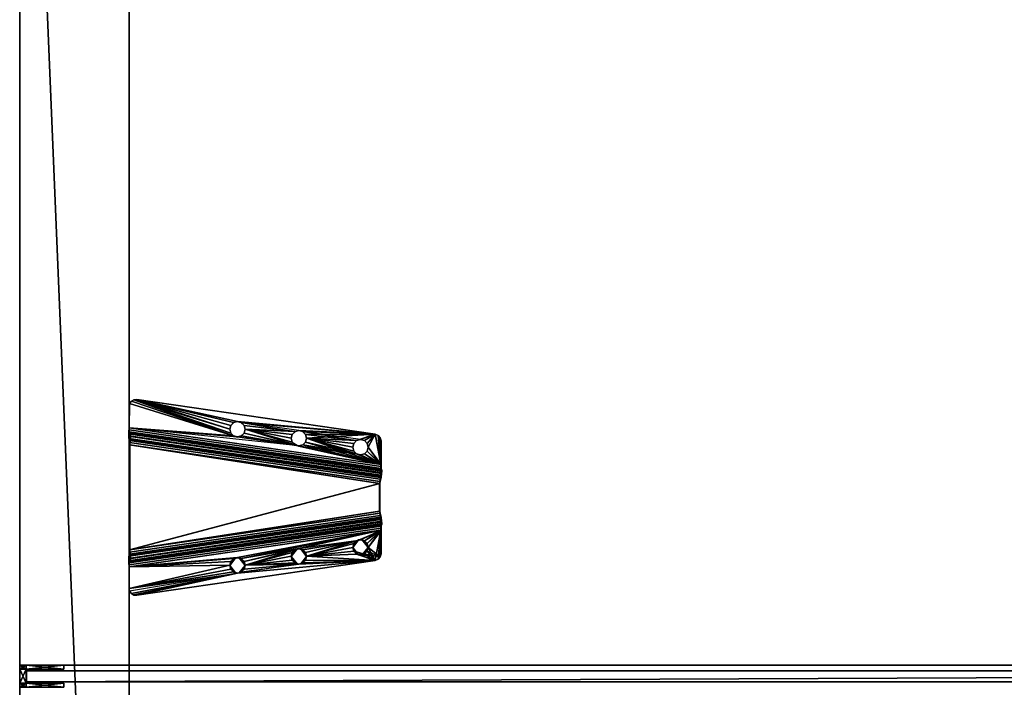
# Model space of a CAD drawing. Units: inches. Extents: x 8 to 360, y -12 to 37.
# Drawn here: x 216 to 234, y 12 to 24 of the extents above; entities that cross this region are included whole.
import ezdxf

# ---------------------------------------------------------------- set-up
doc = ezdxf.new("R2010")
doc.units = ezdxf.units.IN
doc.header["$MEASUREMENT"] = 0
for name, color, linetype in [('AFUFR-3-EDLM', 15, 'Continuous'), ('AFUFR-3-LGPT', 4, 'Continuous'), ('AFUFR-3-PTPT', 4, 'Continuous'), ('AFUFR-3-SCMB', 1, 'Continuous'), ('AFUFR-3-TPLM', 15, 'Continuous'), ('AFUFR-P', 2, 'Continuous'), ('AFUUS-3-MSPT', 4, 'Continuous'), ('AFUWA-P-T', 1, 'Continuous'), ('AFUWK-P-T', 1, 'Continuous'), ('AFUWS-P-T', 1, 'Continuous')]:
    doc.layers.add(name, color=color, linetype=linetype)
doc.styles.get("Standard").update_dxf_attribs({"font": 'arial.ttf'})

# ---------------------------------------------------------------- blocks, each defined once
blk = doc.blocks.new('3_TRGTMS4813')
at = {"layer": 'AFUFR-P'}
blk.add_point((0, 0), dxfattribs=at)
at = {"layer": 'AFUWA-P-T', "flags": 1}
for tag, height in [('CAPTG', 2.5), ('CAPPN', 0.001), ('CAPMG', 0.001), ('CAPMC', 0.001), ('CAPQT', 0.001), ('CAPDH', 0.001), ('CAPGC', 0.001)]:
    blk.add_attdef(tag, (0, 0), '', height=height, dxfattribs=at)
at = {"layer": 'AFUFR-3-PTPT'}
mesh = blk.add_polyface(dxfattribs=at)
corners = [(0.121, -0.404, 28.75), (0, -0.404, 28.75), (0, -0.404, 36.75), (0.121, -0.404, 36.75), (0, 0, 28.75), (0.121, 0, 28.75), (0.121, 0, 36.75), (0, 0, 36.75), (0.121, -0.072, 28.75), (0, -0.072, 28.75), (0, -0.331, 28.75), (0.121, -0.331, 28.75), (0, -0.072, 36.75), (0.121, -0.072, 36.75), (0.121, -0.331, 36.75), (0, -0.331, 36.75), (0.805, -0.404, 28.75), (0.805, -0.404, 36.75), (0.805, -0.331, 36.75), (0.805, -0.331, 28.75), (0.805, 0, 36.75), (0.805, 0, 28.75), (0.805, -0.072, 28.75), (0.805, -0.072, 36.75)]
mesh.append_faces([[corners[k] for k in face] for face in [(9, 8, 5, 5), (15, 14, 3, 3)]], dxfattribs={"vtx0": -1, "vtx1": -1, "vtx3": -1})
mesh.append_faces([[corners[k] for k in face] for face in [(8, 9, 10, 10), (10, 11, 8, 8), (12, 13, 14, 14), (14, 15, 12, 12), (9, 12, 15, 15), (15, 10, 9, 9), (11, 10, 1, 1), (13, 12, 7, 7), (12, 9, 4, 4), (10, 15, 2, 2), (11, 0, 16, 16), (0, 3, 17, 17), (3, 14, 18, 18), (13, 6, 20, 20), (6, 5, 21, 21), (5, 8, 22, 22)]], dxfattribs={"vtx0": -1, "vtx3": -1})
mesh.append_faces([[corners[k] for k in face] for face in [(2, 3, 0, 0), (4, 5, 6, 6), (1, 0, 11, 11), (7, 6, 13, 13)]], dxfattribs={"vtx1": -1, "vtx3": -1})
mesh.append_faces([[corners[k] for k in face] for face in [(0, 1, 2, 2), (6, 7, 4, 4), (11, 14, 13, 13), (13, 8, 11, 11), (5, 4, 9, 9), (3, 2, 15, 15), (4, 7, 12, 12), (2, 1, 10, 10), (16, 17, 18, 18), (18, 19, 16, 16), (16, 19, 11, 11), (17, 16, 0, 0), (18, 17, 3, 3), (14, 11, 19, 19), (19, 18, 14, 14), (20, 21, 22, 22), (22, 23, 20, 20), (20, 23, 13, 13), (21, 20, 6, 6), (22, 21, 5, 5), (8, 13, 23, 23), (23, 22, 8, 8)]], dxfattribs={"vtx3": -1})
at = {"layer": 'AFUFR-3-SCMB'}
mesh = blk.add_polyface(dxfattribs=at)
corners = [(0.122, -0.302, 28.75), (0.122, -0.102, 28.75), (47.878, -0.102, 28.75), (47.878, -0.302, 28.75), (0.122, -0.302, 41.75), (47.878, -0.302, 41.75), (47.878, -0.102, 41.75), (0.122, -0.102, 41.75)]
mesh.append_faces([[corners[k] for k in face] for face in [(0, 1, 2, 2), (2, 3, 0, 0), (4, 5, 6, 6), (6, 7, 4, 4), (0, 3, 5, 5), (5, 4, 0, 0), (3, 2, 6, 6), (6, 5, 3, 3), (2, 1, 7, 7), (7, 6, 2, 2), (1, 0, 4, 4), (4, 7, 1, 1)]], dxfattribs={"vtx3": -1})
blk = doc.blocks.new('3_TRGULEG48')
at = {"layer": 'AFUWS-P-T', "flags": 1}
for tag, height in [('CAPTG', 2.5), ('CAPPN', 0.001), ('CAPMG', 0.001), ('CAPMC', 0.001), ('CAPQT', 0.001), ('CAPDH', 0.001), ('CAPGC', 0.001)]:
    blk.add_attdef(tag, (0, 0), '', height=height, dxfattribs=at)
at = {"layer": 'AFUFR-3-LGPT'}
mesh = blk.add_polyface(dxfattribs=at)
corners = [(0, -2), (0, 0), (2, 0), (2, -2), (0, -2, 25.75), (2, -2, 25.75), (2, 0, 25.75), (0, 0, 25.75), (46, -2), (46, 0), (48, 0), (48, -2), (46, -2, 25.75), (48, -2, 25.75), (48, 0, 25.75), (46, 0, 25.75), (0, -2, 27.75), (48, -2, 27.75), (48, 0, 27.75), (0, 0, 27.75)]
mesh.append_faces([[corners[k] for k in face] for face in [(0, 1, 2, 2), (2, 3, 0, 0), (4, 5, 6, 6), (6, 7, 4, 4), (0, 3, 5, 5), (5, 4, 0, 0), (3, 2, 6, 6), (6, 5, 3, 3), (2, 1, 7, 7), (7, 6, 2, 2), (1, 0, 4, 4), (4, 7, 1, 1), (8, 9, 10, 10), (10, 11, 8, 8), (12, 13, 14, 14), (14, 15, 12, 12), (8, 11, 13, 13), (13, 12, 8, 8), (11, 10, 14, 14), (14, 13, 11, 11), (10, 9, 15, 15), (15, 14, 10, 10), (9, 8, 12, 12), (12, 15, 9, 9), (4, 7, 14, 14), (14, 13, 4, 4), (16, 17, 18, 18), (18, 19, 16, 16), (4, 13, 17, 17), (17, 16, 4, 4), (13, 14, 18, 18), (18, 17, 13, 13), (14, 7, 19, 19), (19, 18, 14, 14), (7, 4, 16, 16), (16, 19, 7, 7)]], dxfattribs={"vtx3": -1})
at = {"layer": 'AFUUS-3-MSPT'}
mesh = blk.add_polyface(dxfattribs=at)
corners = [(25.825, -3.84, 27.561), (25.825, -3.84, 27.508), (25.895, -3.859, 27.507), (25.754, -3.859, 27.509), (25.689, -3.947, 27.562), (25.897, -2.015, 26.942), (25.902, -2.014, 27.399), (26.006, -1.999, 27.398), (26.001, -2, 26.941), (25.685, -3.98, 27.615), (25.284, -2.089, 27.617), (25.28, -2.142, 27.617), (25.31, -2.042, 27.616), (25.352, -2.01, 27.616), (25.896, -3.859, 27.612), (25.796, -1.999, 27.61), (25.826, -3.84, 27.613), (25.948, -3.91, 27.612), (25.966, -3.98, 27.612), (25.404, -1.999, 27.615), (25.756, -3.859, 27.614), (25.704, -3.91, 27.615), (25.962, -3.947, 27.559), (25.965, -3.981, 27.507), (25.946, -3.91, 27.507), (25.703, -3.91, 27.51), (25.684, -3.981, 27.51), (25.689, -4.014, 27.562), (25.283, -2.089, 27.512), (25.279, -2.142, 27.512), (25.308, -2.042, 27.511), (25.351, -2.01, 27.511), (25.403, -1.999, 27.51), (25.945, -1.993, 27.547), (25.99, -1.994, 27.479), (25.894, -2.008, 27.439), (25.877, -1.995, 27.594), (25.87, -2.004, 27.474), (25.836, -2.001, 27.497), (25.795, -1.999, 27.505), (26.107, -2.015, 26.731), (26.066, -2.009, 26.844), (26.107, -2.007, 26.836), (26.032, -2.008, 26.867), (26.027, -2.022, 26.748), (26.009, -2.005, 26.901), (25.959, -2.025, 26.794), (25.913, -2.023, 26.862)]
mesh.append_faces([[corners[k] for k in face] for face in [(0, 1, 2, 2), (3, 1, 0, 0), (3, 0, 4, 4), (5, 6, 7, 8), (18, 17, 22, 22), (22, 17, 14, 14), (23, 18, 22, 22), (24, 23, 22, 22), (4, 0, 20, 20), (20, 0, 16, 16), (16, 0, 14, 14), (14, 0, 22, 22), (22, 0, 2, 2), (25, 3, 4, 4), (26, 25, 4, 4), (9, 26, 4, 4), (21, 9, 4, 4), (20, 21, 4, 4), (2, 24, 22, 22), (26, 9, 27, 27), (10, 28, 29, 11), (10, 12, 30, 28), (31, 13, 19, 32), (31, 30, 12, 13), (7, 33, 34, 34), (7, 6, 33, 33), (6, 35, 33, 33), (35, 36, 33, 33), (35, 37, 36, 36), (37, 38, 36, 36), (38, 15, 36, 36), (38, 39, 15, 15), (40, 41, 42, 42), (40, 43, 41, 41), (40, 44, 43, 43), (44, 45, 43, 43), (44, 8, 45, 45), (44, 46, 8, 8)]])
mesh.append_faces([[corners[k] for k in face] for face in [(21, 19, 9, 9), (39, 19, 15, 15)]], dxfattribs={"vtx0": -1})
mesh.append_faces([[corners[k] for k in face] for face in [(14, 15, 16, 16), (17, 15, 14, 14), (18, 15, 17, 17), (16, 19, 20, 20), (20, 19, 21, 21)]], dxfattribs={"vtx0": -1, "vtx1": -1})
mesh.append_faces([[corners[k] for k in face] for face in [(9, 10, 11, 11), (9, 12, 10, 10)]], dxfattribs={"vtx0": -1, "vtx3": -1})
mesh.append_faces([[corners[k] for k in face] for face in [(46, 47, 8, 8)]], dxfattribs={"vtx1": -1})
mesh.append_faces([[corners[k] for k in face] for face in [(15, 19, 16, 16)]], dxfattribs={"vtx1": -1, "vtx3": -1})
mesh.append_faces([[corners[k] for k in face] for face in [(9, 13, 12, 12), (39, 32, 19, 19), (47, 5, 8, 8)]], dxfattribs={"vtx3": -1})
mesh = blk.add_polyface(dxfattribs=at)
corners = [(25.989, -4.965, 27.56), (25.988, -4.965, 27.508), (26.059, -4.984, 27.507), (25.918, -4.984, 27.509), (25.853, -5.072, 27.562), (25.825, -4.121, 27.561), (25.825, -4.121, 27.508), (25.754, -4.102, 27.509), (25.895, -4.102, 27.508), (25.962, -4.014, 27.559), (25.99, -4.965, 27.613), (25.826, -4.121, 27.613), (25.919, -4.984, 27.614), (25.868, -5.035, 27.614), (25.849, -5.105, 27.615), (26.06, -4.984, 27.612), (26.111, -5.035, 27.612), (25.896, -4.102, 27.613), (26.13, -5.105, 27.612), (25.756, -4.102, 27.614), (25.948, -4.051, 27.612), (25.704, -4.051, 27.615), (26.467, -6.605, 27.61), (25.966, -3.98, 27.612), (25.685, -3.98, 27.615), (25.28, -2.142, 27.617), (25.914, -6.498, 27.616), (25.796, -1.999, 27.61), (25.689, -4.014, 27.562), (25.703, -4.051, 27.51), (25.684, -3.981, 27.51), (25.946, -4.051, 27.507), (25.965, -3.981, 27.507), (26.125, -5.072, 27.559), (26.129, -5.106, 27.507), (26.11, -5.035, 27.507), (25.867, -5.035, 27.509), (25.848, -5.106, 27.51), (25.868, -5.176, 27.615), (25.853, -5.139, 27.562), (26.125, -5.139, 27.559), (25.279, -2.142, 27.512), (25.913, -6.499, 27.511)]
mesh.append_faces([[corners[k] for k in face] for face in [(0, 1, 2, 2), (3, 1, 0, 0), (3, 0, 4, 4), (5, 6, 7, 7), (8, 6, 5, 5), (8, 5, 9, 9), (24, 21, 28, 28), (28, 21, 19, 19), (29, 30, 28, 28), (9, 5, 17, 17), (17, 5, 11, 11), (11, 5, 19, 19), (19, 5, 28, 28), (28, 5, 7, 7), (31, 8, 9, 9), (32, 31, 9, 9), (23, 32, 9, 9), (20, 23, 9, 9), (17, 20, 9, 9), (7, 29, 28, 28), (18, 16, 33, 33), (33, 16, 15, 15), (34, 18, 33, 33), (35, 34, 33, 33), (4, 0, 12, 12), (12, 0, 10, 10), (10, 0, 15, 15), (15, 0, 33, 33), (33, 0, 2, 2), (36, 3, 4, 4), (37, 36, 4, 4), (14, 37, 4, 4), (13, 14, 4, 4), (12, 13, 4, 4), (2, 35, 33, 33), (14, 38, 39, 39), (37, 14, 39, 39), (18, 34, 40, 40), (41, 42, 26, 25)]])
mesh.append_faces([[corners[k] for k in face] for face in [(10, 11, 12, 12), (12, 11, 13, 13), (13, 11, 14, 14), (15, 11, 10, 10), (16, 11, 15, 15), (18, 17, 16, 16)]], dxfattribs={"vtx0": -1, "vtx1": -1})
mesh.append_faces([[corners[k] for k in face] for face in [(16, 17, 11, 11), (18, 20, 17, 17), (22, 23, 20, 20), (24, 25, 26, 26)]], dxfattribs={"vtx0": -1, "vtx3": -1})
mesh.append_faces([[corners[k] for k in face] for face in [(11, 19, 14, 14), (22, 27, 23, 23)]], dxfattribs={"vtx1": -1, "vtx3": -1})
mesh.append_faces([[corners[k] for k in face] for face in [(19, 21, 14, 14)]], dxfattribs={"vtx3": -1})
mesh = blk.add_polyface(dxfattribs=at)
corners = [(25.989, -5.246, 27.561), (25.988, -5.246, 27.508), (25.918, -5.227, 27.509), (26.059, -5.227, 27.508), (26.125, -5.139, 27.559), (26.153, -6.09, 27.56), (26.152, -6.09, 27.508), (26.222, -6.109, 27.507), (26.082, -6.109, 27.509), (26.016, -6.197, 27.562), (26.153, -6.09, 27.613), (25.99, -5.246, 27.613), (26.083, -6.109, 27.614), (26.816, -6.577, 27.209), (26.107, -2.007, 26.836), (26.777, -6.583, 27.209), (26.032, -6.16, 27.614), (25.914, -6.498, 27.616), (26.224, -6.109, 27.612), (26.275, -6.16, 27.612), (26.06, -5.227, 27.613), (25.919, -5.227, 27.614), (26.111, -5.176, 27.612), (25.868, -5.176, 27.615), (26.13, -5.105, 27.612), (26.467, -6.605, 27.61), (26.294, -6.23, 27.611), (25.849, -5.105, 27.615), (25.948, -4.051, 27.612), (25.685, -3.98, 27.615), (26.289, -6.197, 27.559), (26.293, -6.231, 27.506), (26.274, -6.16, 27.507), (26.03, -6.16, 27.509), (26.011, -6.231, 27.51), (26.013, -6.23, 27.615), (26.016, -6.264, 27.562), (26.03, -6.301, 27.51), (25.853, -5.139, 27.562), (25.867, -5.176, 27.51), (25.848, -5.106, 27.51), (26.11, -5.176, 27.507), (26.129, -5.106, 27.507), (26.777, -6.591, 27.104), (26.107, -2.015, 26.731), (26.816, -6.585, 27.104)]
mesh.append_faces([[corners[k] for k in face] for face in [(0, 1, 2, 2), (3, 1, 0, 0), (3, 0, 4, 4), (5, 6, 7, 7), (8, 6, 5, 5), (8, 5, 9, 9), (26, 19, 30, 30), (30, 19, 18, 18), (31, 26, 30, 30), (32, 31, 30, 30), (9, 5, 12, 12), (12, 5, 10, 10), (10, 5, 18, 18), (18, 5, 30, 30), (30, 5, 7, 7), (33, 8, 9, 9), (34, 33, 9, 9), (35, 34, 9, 9), (16, 35, 9, 9), (12, 16, 9, 9), (7, 32, 30, 30), (34, 35, 36, 36), (38, 23, 21, 21), (39, 40, 38, 38), (4, 0, 20, 20), (20, 0, 11, 11), (11, 0, 21, 21), (21, 0, 38, 38), (38, 0, 2, 2), (41, 3, 4, 4), (42, 41, 4, 4), (22, 24, 4, 4), (20, 22, 4, 4), (2, 39, 38, 38)]])
mesh.append_faces([[corners[k] for k in face] for face in [(13, 14, 15, 15), (33, 37, 8, 8)]], dxfattribs={"vtx0": -1})
mesh.append_faces([[corners[k] for k in face] for face in [(10, 11, 12, 12), (12, 11, 16, 16), (18, 11, 10, 10), (19, 11, 18, 18)]], dxfattribs={"vtx0": -1, "vtx1": -1})
mesh.append_faces([[corners[k] for k in face] for face in [(16, 11, 17, 17), (25, 28, 24, 24)]], dxfattribs={"vtx0": -1, "vtx1": -1, "vtx3": -1})
mesh.append_faces([[corners[k] for k in face] for face in [(19, 20, 11, 11), (19, 22, 20, 20), (25, 24, 26, 26)]], dxfattribs={"vtx0": -1, "vtx3": -1})
mesh.append_faces([[corners[k] for k in face] for face in [(34, 37, 33, 33), (43, 44, 45, 45)]], dxfattribs={"vtx1": -1})
mesh.append_faces([[corners[k] for k in face] for face in [(11, 21, 17, 17), (21, 23, 17, 17), (23, 27, 17, 17), (27, 29, 17, 17)]], dxfattribs={"vtx1": -1, "vtx3": -1})
mesh.append_faces([[corners[k] for k in face] for face in [(19, 24, 22, 22)]], dxfattribs={"vtx3": -1})
mesh = blk.add_polyface(dxfattribs=at)
corners = [(26.631, -6.616, 27.168), (25.959, -2.025, 26.794), (26.027, -2.022, 26.748), (26.698, -6.606, 27.122), (28.259, -1.995, 27.594), (27.589, -6.601, 27.593), (27.67, -6.605, 27.61), (28.34, -1.999, 27.61), (28.191, -1.993, 27.547), (27.521, -6.599, 27.547), (27.476, -6.6, 27.478), (28.146, -1.994, 27.479), (28.13, -1.999, 27.398), (27.46, -6.606, 27.398), (28.006, -5.105, 27.612), (28.025, -5.035, 27.612), (28.076, -4.984, 27.612), (28.078, -4.984, 27.507), (28.312, -4.121, 27.508), (28.148, -4.965, 27.508), (28.026, -5.035, 27.507), (28.218, -4.984, 27.509), (28.27, -5.035, 27.509), (28.241, -4.102, 27.508), (28.007, -5.106, 27.507), (28.382, -4.102, 27.509), (28.19, -4.051, 27.507), (28.433, -4.051, 27.51), (28.452, -3.981, 27.51), (28.857, -2.142, 27.512), (28.223, -6.499, 27.511), (28.268, -5.035, 27.614), (28.288, -5.106, 27.51), (28.287, -5.105, 27.615), (28.217, -4.984, 27.614), (28.147, -4.965, 27.613), (28.856, -2.142, 27.617), (28.222, -6.498, 27.616), (27.549, -6.621, 27.237), (28.223, -2.023, 26.862), (28.239, -2.015, 26.942), (27.565, -6.621, 27.317), (27.505, -6.616, 27.168), (28.177, -2.025, 26.794), (27.438, -6.606, 27.122), (28.109, -2.022, 26.748), (27.359, -6.591, 27.104), (28.029, -2.015, 26.731), (27.564, -6.621, 27.399), (28.234, -2.014, 27.399), (27.671, -6.606, 27.505), (27.63, -6.607, 27.497), (28.3, -2.001, 27.497), (28.341, -1.999, 27.505), (28.266, -2.004, 27.474), (27.595, -6.61, 27.473), (27.572, -6.614, 27.439), (28.242, -2.008, 27.439), (28.135, -2, 26.941), (27.461, -6.606, 27.316), (28.127, -2.005, 26.901), (27.453, -6.604, 27.276), (27.432, -6.599, 27.241), (28.104, -2.008, 26.867), (28.07, -2.009, 26.844), (27.398, -6.592, 27.218), (27.359, -6.583, 27.209), (28.029, -2.007, 26.836), (26.777, -6.591, 27.104), (26.107, -2.015, 26.731), (25.897, -2.015, 26.942), (25.913, -2.023, 26.862), (26.587, -6.621, 27.237), (26.572, -6.621, 27.317), (26.572, -6.621, 27.399), (25.902, -2.014, 27.399), (26.006, -1.999, 27.398), (25.99, -1.994, 27.479), (26.66, -6.6, 27.478), (26.676, -6.606, 27.398), (26.467, -6.605, 27.61), (26.547, -6.601, 27.593), (25.877, -1.995, 27.594), (25.796, -1.999, 27.61), (25.945, -1.993, 27.547), (26.615, -6.599, 27.547), (25.836, -2.001, 27.497), (26.506, -6.607, 27.497), (26.465, -6.606, 27.505), (25.795, -1.999, 27.505), (25.87, -2.004, 27.474), (26.541, -6.61, 27.473), (25.894, -2.008, 27.439), (26.564, -6.614, 27.439), (26.001, -2, 26.941), (26.675, -6.606, 27.316), (26.683, -6.604, 27.276), (26.009, -2.005, 26.901), (26.705, -6.599, 27.241), (26.032, -2.008, 26.867), (26.738, -6.592, 27.218), (26.066, -2.009, 26.844), (26.777, -6.583, 27.209), (26.107, -2.007, 26.836)]
mesh.append_faces([[corners[k] for k in face] for face in [(0, 1, 2, 3), (4, 5, 6, 7), (5, 4, 8, 9), (10, 11, 12, 13), (14, 15, 16, 16), (31, 22, 32, 33), (34, 21, 22, 31), (21, 34, 35, 19), (16, 17, 19, 35), (17, 16, 15, 20), (20, 15, 14, 24), (36, 37, 30, 29), (38, 39, 40, 41), (39, 38, 42, 43), (44, 45, 43, 42), (45, 44, 46, 47), (48, 41, 40, 49), (50, 51, 52, 53), (54, 55, 56, 57), (49, 57, 56, 48), (54, 52, 51, 55), (13, 12, 58, 59), (58, 60, 61, 59), (62, 63, 64, 65), (66, 65, 64, 67), (62, 61, 60, 63), (68, 3, 2, 69), (70, 71, 72, 73), (0, 72, 71, 1), (70, 73, 74, 75), (76, 77, 78, 79), (80, 81, 82, 83), (84, 82, 81, 85), (86, 87, 88, 89), (87, 86, 90, 91), (92, 93, 91, 90), (93, 92, 75, 74), (94, 76, 79, 95), (96, 97, 94, 95), (97, 96, 98, 99), (100, 101, 99, 98), (101, 100, 102, 103)]])
mesh.append_faces([[corners[k] for k in face] for face in [(17, 18, 19, 19), (20, 18, 17, 17), (19, 18, 21, 21), (21, 18, 22, 22), (24, 23, 20, 20)]], dxfattribs={"vtx0": -1, "vtx1": -1})
mesh.append_faces([[corners[k] for k in face] for face in [(20, 23, 18, 18), (24, 26, 23, 23), (28, 29, 30, 30)]], dxfattribs={"vtx0": -1, "vtx3": -1})
mesh.append_faces([[corners[k] for k in face] for face in [(18, 25, 22, 22)]], dxfattribs={"vtx1": -1, "vtx3": -1})
mesh.append_faces([[corners[k] for k in face] for face in [(25, 27, 22, 22)]], dxfattribs={"vtx3": -1})
mesh = blk.add_polyface(dxfattribs=at)
corners = [(28.312, -3.84, 27.508), (28.857, -2.142, 27.512), (28.382, -3.859, 27.509), (28.433, -3.91, 27.51), (28.146, -1.994, 27.479), (27.476, -6.6, 27.478), (27.521, -6.599, 27.547), (28.191, -1.993, 27.547), (28.007, -5.106, 27.507), (28.171, -3.981, 27.507), (28.19, -4.051, 27.507), (28.452, -3.981, 27.51), (28.853, -2.089, 27.512), (28.241, -3.859, 27.507), (28.19, -3.91, 27.507), (28.828, -2.042, 27.511), (28.785, -2.01, 27.511), (28.341, -1.999, 27.505), (28.733, -1.999, 27.51), (28.432, -3.91, 27.615), (28.451, -3.98, 27.615), (28.381, -3.859, 27.614), (28.31, -3.84, 27.613), (28.24, -3.859, 27.612), (28.189, -3.91, 27.612), (28.17, -3.98, 27.612), (28.189, -4.051, 27.612), (28.24, -4.102, 27.613), (28.241, -4.102, 27.508), (28.31, -4.121, 27.613), (28.312, -4.121, 27.508), (28.381, -4.102, 27.614), (28.382, -4.102, 27.509), (28.432, -4.051, 27.615), (28.433, -4.051, 27.51), (28.784, -2.01, 27.616), (28.732, -1.999, 27.615), (28.827, -2.042, 27.616), (28.852, -2.089, 27.617), (28.856, -2.142, 27.617), (26.107, -2.007, 26.836), (27.32, -6.577, 27.209), (28.029, -2.007, 26.836), (28.029, -2.015, 26.731), (26.107, -2.015, 26.731), (28.223, -2.023, 26.862), (28.177, -2.025, 26.794), (28.239, -2.015, 26.942), (28.135, -2, 26.941), (28.127, -2.005, 26.901), (28.109, -2.022, 26.748), (28.104, -2.008, 26.867), (28.07, -2.009, 26.844), (28.34, -1.999, 27.61), (28.3, -2.001, 27.497), (28.266, -2.004, 27.474), (28.259, -1.995, 27.594), (28.242, -2.008, 27.439), (28.234, -2.014, 27.399), (28.13, -1.999, 27.398), (25.945, -1.993, 27.547), (26.615, -6.599, 27.547), (26.66, -6.6, 27.478), (25.99, -1.994, 27.479), (27.32, -6.585, 27.104)]
mesh.append_faces([[corners[k] for k in face] for face in [(4, 5, 6, 7), (19, 3, 11, 20), (21, 2, 3, 19), (2, 21, 22, 0), (23, 13, 0, 22), (13, 23, 24, 14), (14, 24, 25, 9), (26, 10, 9, 25), (27, 28, 10, 26), (28, 27, 29, 30), (31, 32, 30, 29), (32, 31, 33, 34), (34, 33, 20, 11), (35, 16, 18, 36), (35, 37, 15, 16), (12, 38, 39, 1), (12, 15, 37, 38), (40, 42, 43, 44), (45, 46, 47, 47), (46, 48, 47, 47), (46, 49, 48, 48), (46, 50, 49, 49), (50, 51, 49, 49), (50, 52, 51, 51), (42, 52, 43, 43), (50, 43, 52, 52), (17, 54, 53, 53), (54, 55, 53, 53), (55, 56, 53, 53), (55, 57, 56, 56), (57, 58, 56, 56), (58, 7, 56, 56), (58, 4, 7, 7), (58, 59, 4, 4), (58, 47, 48, 59), (60, 61, 62, 63)]])
mesh.append_faces([[corners[k] for k in face] for face in [(0, 1, 2, 2), (2, 1, 3, 3), (3, 1, 11, 11), (13, 12, 0, 0), (14, 12, 13, 13), (9, 17, 14, 14), (40, 41, 42, 42), (43, 64, 44, 44)]], dxfattribs={"vtx0": -1, "vtx1": -1})
mesh.append_faces([[corners[k] for k in face] for face in [(14, 17, 16, 16)]], dxfattribs={"vtx0": -1, "vtx1": -1, "vtx3": -1})
mesh.append_faces([[corners[k] for k in face] for face in [(8, 9, 10, 10), (0, 12, 1, 1), (14, 15, 12, 12), (14, 16, 15, 15)]], dxfattribs={"vtx0": -1, "vtx3": -1})
mesh.append_faces([[corners[k] for k in face] for face in [(18, 17, 36, 36)]], dxfattribs={"vtx1": -1})
mesh.append_faces([[corners[k] for k in face] for face in [(8, 17, 9, 9)]], dxfattribs={"vtx1": -1, "vtx3": -1})
mesh.append_faces([[corners[k] for k in face] for face in [(17, 18, 16, 16), (17, 53, 36, 36)]], dxfattribs={"vtx3": -1})
mesh = blk.add_polyface(dxfattribs=at)
corners = [(28.098, -6.605, 27.615), (28.155, -6.591, 27.616), (27.67, -6.605, 27.61), (28.2, -6.553, 27.616), (28.222, -6.498, 27.616), (27.983, -6.371, 27.613), (27.913, -6.352, 27.612), (27.861, -6.301, 27.612), (27.842, -6.23, 27.611), (28.006, -5.105, 27.612), (27.914, -6.109, 27.507), (27.913, -6.109, 27.612), (27.861, -6.16, 27.612), (27.863, -6.16, 27.507), (27.844, -6.231, 27.506), (27.863, -6.301, 27.507), (27.914, -6.352, 27.507), (27.671, -6.606, 27.505), (27.984, -6.371, 27.508), (28.148, -5.246, 27.508), (27.63, -6.607, 27.497), (27.595, -6.61, 27.473), (27.589, -6.601, 27.593), (27.572, -6.614, 27.439), (27.359, -6.583, 27.209), (28.029, -2.007, 26.836), (27.32, -6.577, 27.209), (26.107, -2.007, 26.836), (26.816, -6.577, 27.209), (27.564, -6.621, 27.399), (27.521, -6.599, 27.547), (27.476, -6.6, 27.478), (27.46, -6.606, 27.398), (27.549, -6.621, 27.237), (27.565, -6.621, 27.317), (27.505, -6.616, 27.168), (27.461, -6.606, 27.316), (27.453, -6.604, 27.276), (27.438, -6.606, 27.122), (27.432, -6.599, 27.241), (27.398, -6.592, 27.218), (27.359, -6.591, 27.104), (27.32, -6.585, 27.104), (26.816, -6.585, 27.104), (26.66, -6.6, 27.478), (26.615, -6.599, 27.547), (26.676, -6.606, 27.398), (26.777, -6.591, 27.104), (26.777, -6.583, 27.209), (26.738, -6.592, 27.218), (26.705, -6.599, 27.241), (26.698, -6.606, 27.122), (26.683, -6.604, 27.276), (26.675, -6.606, 27.316), (26.631, -6.616, 27.168), (26.587, -6.621, 27.237), (28.029, -2.015, 26.731), (26.107, -2.015, 26.731)]
mesh.append_faces([[corners[k] for k in face] for face in [(10, 11, 12, 13), (13, 12, 8, 14), (7, 15, 14, 8), (6, 16, 15, 7), (2, 20, 17, 17), (2, 21, 20, 20), (2, 22, 21, 21), (22, 23, 21, 21), (22, 29, 23, 23), (22, 30, 29, 29), (30, 31, 29, 29), (31, 32, 29, 29), (29, 33, 34, 34), (29, 35, 33, 33), (29, 36, 35, 35), (29, 32, 36, 36), (36, 37, 35, 35), (37, 38, 35, 35), (37, 39, 38, 38), (39, 40, 38, 38), (40, 41, 38, 38), (40, 24, 41, 41), (26, 28, 43, 42), (44, 45, 46, 46), (48, 49, 47, 47), (49, 50, 47, 47), (50, 51, 47, 47), (50, 52, 51, 51), (52, 53, 51, 51), (53, 54, 51, 51), (46, 55, 53, 53)]])
mesh.append_faces([[corners[k] for k in face] for face in [(42, 24, 26, 26), (24, 42, 41, 41), (28, 47, 43, 43), (42, 56, 41, 41)]], dxfattribs={"vtx0": -1})
mesh.append_faces([[corners[k] for k in face] for face in [(26, 27, 28, 28), (43, 57, 42, 42)]], dxfattribs={"vtx0": -1, "vtx1": -1})
mesh.append_faces([[corners[k] for k in face] for face in [(4, 5, 2, 2), (17, 19, 13, 13)]], dxfattribs={"vtx0": -1, "vtx1": -1, "vtx3": -1})
mesh.append_faces([[corners[k] for k in face] for face in [(17, 16, 18, 18), (17, 15, 16, 16), (17, 14, 15, 15), (17, 13, 14, 14)]], dxfattribs={"vtx0": -1, "vtx3": -1})
mesh.append_faces([[corners[k] for k in face] for face in [(0, 1, 2, 2), (24, 25, 26, 26)]], dxfattribs={"vtx1": -1})
mesh.append_faces([[corners[k] for k in face] for face in [(1, 3, 2, 2), (5, 6, 2, 2), (6, 7, 2, 2), (7, 8, 2, 2)]], dxfattribs={"vtx1": -1, "vtx3": -1})
mesh.append_faces([[corners[k] for k in face] for face in [(8, 9, 2, 2), (0, 2, 17, 17), (28, 48, 47, 47)]], dxfattribs={"vtx3": -1})
mesh = blk.add_polyface(dxfattribs=at)
corners = [(27.671, -6.606, 27.505), (28.157, -6.592, 27.511), (28.099, -6.606, 27.51), (28.201, -6.553, 27.511), (28.223, -6.499, 27.511), (28.2, -6.553, 27.616), (28.222, -6.498, 27.616), (27.67, -6.605, 27.61), (28.053, -6.352, 27.614), (27.983, -6.371, 27.613), (28.105, -6.301, 27.615), (28.123, -6.23, 27.615), (28.105, -6.16, 27.614), (27.983, -6.09, 27.613), (28.147, -5.246, 27.613), (27.913, -6.109, 27.612), (27.861, -6.16, 27.612), (28.053, -6.109, 27.614), (28.217, -5.227, 27.614), (28.076, -5.227, 27.613), (28.025, -5.176, 27.612), (28.268, -5.176, 27.615), (28.006, -5.105, 27.612), (28.106, -6.16, 27.509), (28.125, -6.231, 27.51), (28.054, -6.109, 27.509), (27.984, -6.09, 27.508), (27.914, -6.109, 27.507), (27.914, -6.352, 27.507), (27.913, -6.352, 27.612), (27.984, -6.371, 27.508), (28.054, -6.352, 27.509), (28.106, -6.301, 27.51), (28.148, -5.246, 27.508), (27.863, -6.16, 27.507), (28.078, -5.227, 27.508), (28.218, -5.227, 27.509), (28.026, -5.176, 27.507), (28.27, -5.176, 27.51), (28.007, -5.106, 27.507), (28.288, -5.106, 27.51), (28.433, -4.051, 27.51), (28.452, -3.981, 27.51), (28.287, -5.105, 27.615), (28.155, -6.591, 27.616), (28.098, -6.605, 27.615)]
mesh.append_faces([[corners[k] for k in face] for face in [(12, 23, 24, 11), (17, 25, 23, 12), (25, 17, 13, 26), (15, 27, 26, 13), (28, 29, 9, 30), (8, 31, 30, 9), (31, 8, 10, 32), (32, 10, 11, 24), (20, 37, 39, 22), (19, 35, 37, 20), (35, 19, 14, 33), (18, 36, 33, 14), (36, 18, 21, 38), (38, 21, 43, 40), (5, 3, 4, 6), (5, 44, 1, 3), (2, 1, 44, 45)]])
mesh.append_faces([[corners[k] for k in face] for face in [(0, 1, 2, 2), (45, 0, 2, 2)]], dxfattribs={"vtx0": -1})
mesh.append_faces([[corners[k] for k in face] for face in [(13, 14, 15, 15), (15, 14, 16, 16), (17, 14, 13, 13), (12, 14, 17, 17), (27, 33, 26, 26), (34, 33, 27, 27), (26, 33, 25, 25), (25, 33, 23, 23)]], dxfattribs={"vtx0": -1, "vtx1": -1})
mesh.append_faces([[corners[k] for k in face] for face in [(6, 14, 12, 12), (0, 30, 4, 4)]], dxfattribs={"vtx0": -1, "vtx1": -1, "vtx3": -1})
mesh.append_faces([[corners[k] for k in face] for face in [(0, 3, 1, 1), (0, 4, 3, 3), (6, 8, 9, 9), (6, 10, 8, 8), (6, 11, 10, 10), (6, 12, 11, 11), (6, 18, 14, 14), (0, 35, 33, 33), (0, 37, 35, 35)]], dxfattribs={"vtx0": -1, "vtx3": -1})
mesh.append_faces([[corners[k] for k in face] for face in [(5, 6, 7, 7), (14, 19, 16, 16), (19, 20, 16, 16), (30, 31, 4, 4), (31, 32, 4, 4), (32, 24, 4, 4), (33, 36, 23, 23), (24, 38, 4, 4), (38, 40, 4, 4), (40, 41, 4, 4), (41, 42, 4, 4)]], dxfattribs={"vtx1": -1, "vtx3": -1})
mesh.append_faces([[corners[k] for k in face] for face in [(6, 21, 18, 18), (20, 22, 16, 16), (36, 38, 23, 23), (0, 39, 37, 37)]], dxfattribs={"vtx3": -1})
mesh = blk.add_polyface(dxfattribs=at)
corners = [(26.037, -6.606, 27.51), (25.98, -6.592, 27.511), (26.465, -6.606, 27.505), (26.153, -6.371, 27.561), (26.152, -6.371, 27.508), (26.082, -6.352, 27.509), (26.222, -6.352, 27.507), (26.289, -6.264, 27.559), (26.467, -6.605, 27.61), (25.981, -6.591, 27.616), (26.038, -6.605, 27.615), (25.936, -6.553, 27.616), (25.914, -6.498, 27.616), (26.153, -6.371, 27.613), (26.224, -6.352, 27.612), (26.083, -6.352, 27.614), (26.275, -6.301, 27.612), (26.032, -6.301, 27.615), (26.294, -6.23, 27.611), (26.013, -6.23, 27.615), (26.032, -6.16, 27.614), (26.016, -6.264, 27.562), (26.03, -6.301, 27.51), (26.011, -6.231, 27.51), (26.274, -6.301, 27.507), (26.293, -6.231, 27.506), (26.274, -6.16, 27.507), (25.935, -6.553, 27.511), (25.913, -6.499, 27.511), (26.615, -6.599, 27.547), (26.572, -6.621, 27.399), (26.676, -6.606, 27.398), (26.564, -6.614, 27.439), (26.547, -6.601, 27.593), (26.541, -6.61, 27.473), (26.506, -6.607, 27.497), (26.675, -6.606, 27.316), (26.587, -6.621, 27.237), (26.631, -6.616, 27.168), (26.572, -6.621, 27.317)]
mesh.append_faces([[corners[k] for k in face] for face in [(3, 4, 5, 5), (6, 4, 3, 3), (6, 3, 7, 7), (19, 17, 21, 21), (21, 17, 15, 15), (22, 23, 21, 21), (7, 3, 14, 14), (14, 3, 13, 13), (13, 3, 15, 15), (15, 3, 21, 21), (21, 3, 5, 5), (24, 6, 7, 7), (25, 24, 7, 7), (18, 25, 7, 7), (16, 18, 7, 7), (14, 16, 7, 7), (5, 22, 21, 21), (9, 1, 0, 10), (9, 11, 27, 1), (28, 27, 11, 12), (29, 30, 31, 31), (29, 32, 30, 30), (29, 33, 32, 32), (33, 34, 32, 32), (33, 35, 34, 34), (33, 8, 35, 35), (8, 2, 35, 35), (36, 37, 38, 38), (31, 30, 37, 37), (30, 39, 37, 37)]])
mesh.append_faces([[corners[k] for k in face] for face in [(8, 9, 10, 10)]], dxfattribs={"vtx0": -1})
mesh.append_faces([[corners[k] for k in face] for face in [(8, 13, 12, 12), (1, 4, 2, 2)]], dxfattribs={"vtx0": -1, "vtx1": -1, "vtx3": -1})
mesh.append_faces([[corners[k] for k in face] for face in [(8, 11, 9, 9), (8, 12, 11, 11), (8, 14, 13, 13), (8, 16, 14, 14), (8, 18, 16, 16), (1, 5, 4, 4), (1, 22, 5, 5)]], dxfattribs={"vtx0": -1, "vtx3": -1})
mesh.append_faces([[corners[k] for k in face] for face in [(0, 1, 2, 2), (8, 10, 2, 2)]], dxfattribs={"vtx1": -1})
mesh.append_faces([[corners[k] for k in face] for face in [(13, 15, 12, 12), (15, 17, 12, 12), (17, 19, 12, 12), (19, 20, 12, 12), (4, 6, 2, 2), (6, 24, 2, 2), (24, 25, 2, 2)]], dxfattribs={"vtx1": -1, "vtx3": -1})
mesh.append_faces([[corners[k] for k in face] for face in [(1, 23, 22, 22), (25, 26, 2, 2), (10, 0, 2, 2)]], dxfattribs={"vtx3": -1})
blk = doc.blocks.new('3_TRGRECS2448-NN-GN')
at = {"layer": 'AFUWK-P-T', "flags": 1}
for tag, height in [('CAPTG', 2.5), ('CAPPN', 0.001), ('CAPMG', 0.001), ('CAPMC', 0.001), ('CAPQT', 0.001), ('CAPDH', 0.001), ('CAPGC', 0.001)]:
    blk.add_attdef(tag, (0, 0), '', height=height, dxfattribs=at)
at = {"layer": 'AFUFR-3-EDLM'}
mesh = blk.add_polyface(dxfattribs=at)
corners = [(48, -24, 27.75), (48, 0, 27.75), (48, 0, 28.75), (48, -24, 28.75), (0, 0, 27.75), (0, 0, 28.75), (0, -24, 27.75), (0, -24, 28.75)]
mesh.append_faces([[corners[k] for k in face] for face in [(0, 1, 2, 3), (1, 4, 5, 2), (4, 6, 7, 5), (6, 0, 3, 7)]])
at = {"layer": 'AFUFR-3-TPLM'}
mesh = blk.add_polyface(dxfattribs=at)
corners = [(48, -24, 27.75), (0, -24, 27.75), (0, 0, 27.75), (48, 0, 27.75)]
mesh.append_faces([[corners[k] for k in face] for face in [(0, 1, 2, 3)]])
mesh = blk.add_polyface(dxfattribs=at)
corners = [(48, -24, 28.75), (48, 0, 28.75), (0, 0, 28.75), (0, -24, 28.75)]
mesh.append_faces([[corners[k] for k in face] for face in [(0, 1, 2, 3)]])

msp = doc.modelspace()

# ---------------------------------------------------------------- block references
for name, p, rotation in [('3_TRGULEG48', (215.929, -12.078), 90.00007714363892), ('3_TRGRECS2448-NN-GN', (263.929, 11.922), 180.0001542872774)]:
    msp.add_blockref(name, p, dxfattribs=dict(rotation=rotation))
for name in ['3_TRGTMS4813', '3_TRGRECS2448-NN-GN']:
    msp.add_blockref(name, (215.929, 11.922))

doc.saveas('drawing.dxf')
